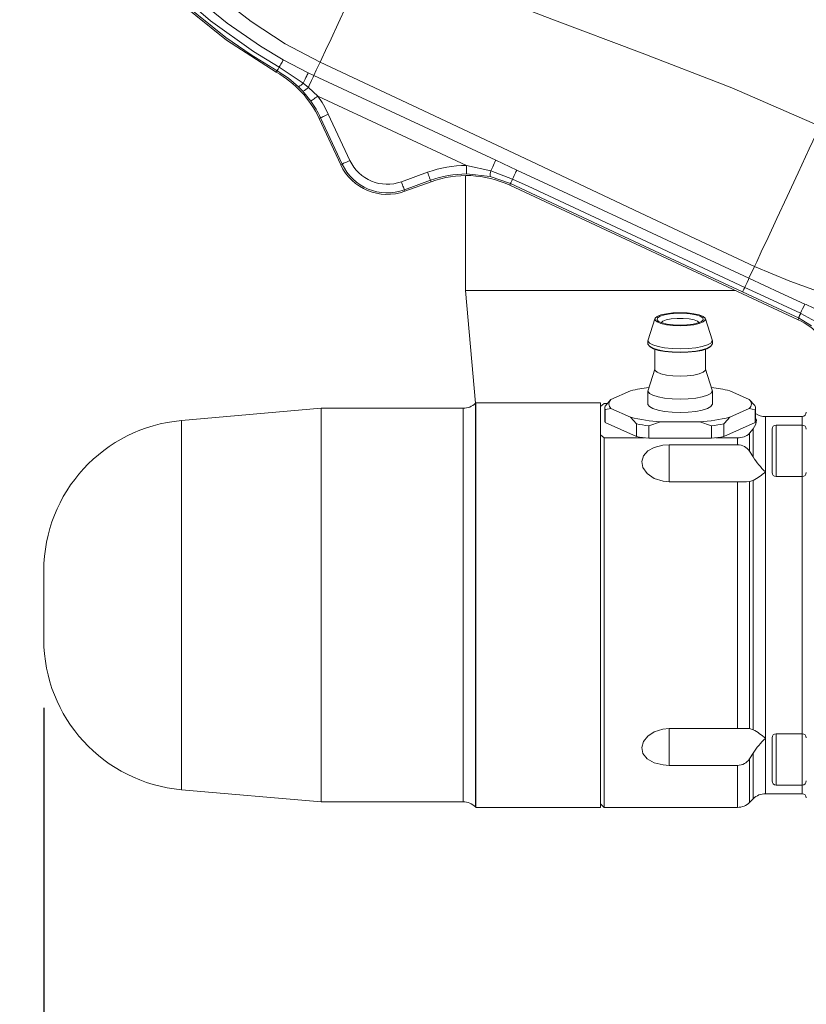
# Model space of a CAD drawing. Units: inches. Extents: x -2.2 to 83.6, y -2.4 to 63.2.
# Drawn here: x 39 to 44.7, y 16.8 to 23.9 of the extents above; entities that cross this region are included whole.
import ezdxf

# ---------------------------------------------------------------- set-up
doc = ezdxf.new("R2010")
doc.units = ezdxf.units.IN
doc.header["$LTSCALE"] = 8
doc.header["$MEASUREMENT"] = 0
doc.header["$PDSIZE"] = -1
doc.styles.add('SLDTEXTSTYLE0', font='TXT', dxfattribs={"width": 0.75})
doc.dimstyles.new('SLDDIMSTYLE4', dxfattribs={"dimtxt": 0.8, "dimasz": 0.752, "dimexe": 0, "dimexo": 0.0625, "dimgap": 0.2, "dimtad": 0, "dimdec": 1, "dimrnd": 1e-09, "dimzin": 12, "dimdsep": 46, "dimtxsty": 'SLDTEXTSTYLE0', "dimsah": 1, "dimcen": 0.09, "dimadec": 0, "dimazin": 3, "dimtfac": 1, "dimtdec": 3, "dimtofl": 0, "dimtmove": 0, "dimatfit": 3, "dimfxl": 1, "dimfrac": 2, "dimtolj": 1, "dimtzin": 12, "dimarcsym": 0})

# ---------------------------------------------------------------- blocks, each defined once
blk = doc.blocks.new('*D23')
at = {"color": 0, "linetype": 'Continuous', "lineweight": -2}
for p, q in [((39.164, 18.9154), (39.164, 11.2336)), ((51.2565, 17.7654), (51.2565, 11.2336)), ((39.914, 11.7336), (43.5602, 11.7336)), ((50.5065, 11.7336), (46.8602, 11.7336))]:
    blk.add_line(p, q, dxfattribs=at)
at = {"color": 0}
for points in [[(39.914, 11.8586), (39.914, 11.6086), (39.164, 11.7336)], [(50.5065, 11.6086), (50.5065, 11.8586), (51.2565, 11.7336)]]:
    blk.add_solid(points, dxfattribs=at)
at = {"layer": 'Defpoints', "color": 0}
for p in [(39.164, 19.4154), (51.2565, 18.2654), (39.164, 11.7336)]:
    blk.add_point(p, dxfattribs=at)
at = {"color": 0, "lineweight": 0, "insert": (45.2102, 12.8003), "char_height": 0.8, "attachment_point": 2, "style": 'SLDTEXTSTYLE0'}
blk.add_mtext('\\A1;12.1\\P [307]', dxfattribs=at)

msp = doc.modelspace()

# ---------------------------------------------------------------- linework, layer by layer
at = {"linetype": 'Continuous', "lineweight": 15}
for p, q in [((40.9102, 23.641414), (41.092054, 23.546888)), ((41.178425, 23.623603), (41.178581, 23.623937)), ((40.865742, 23.5623), (40.859257, 23.550757)), ((40.865744, 23.562299), (40.865742, 23.5623)), ((40.880559, 23.588673), (40.880561, 23.588672)), ((40.880561, 23.588672), (41.055663, 23.471695)), ((41.092054, 23.546888), (41.133475, 23.527207)), ((41.133475, 23.527208), (42.459451, 22.909295)), ((41.053398, 23.411809), (41.021347, 23.445347)), ((41.110674, 23.34057), (41.053398, 23.411809)), ((41.055663, 23.471695), (41.093141, 23.44071)), ((41.093141, 23.44071), (41.161274, 23.37685)), ((42.246389, 22.871174), (41.161274, 23.37685)), ((41.181959, 23.218681), (41.171616, 23.213857)), ((41.328794, 22.876787), (41.171616, 23.213857)), ((41.339138, 22.88161), (41.181959, 23.218681)), ((41.238388, 23.244994), (41.395566, 22.907923)), ((42.459451, 22.909295), (42.612556, 22.837837)), ((41.339138, 22.88161), (41.328794, 22.876787)), ((42.246389, 22.871174), (42.423612, 22.832356)), ((42.423612, 22.832356), (42.581806, 22.771806)), ((41.771719, 22.752116), (41.96236, 22.821503)), ((41.983655, 22.762996), (41.793014, 22.693609)), ((41.983655, 22.762996), (41.987558, 22.752272)), ((42.239016, 22.797485), (42.239016, 21.958885)), ((42.417793, 22.789703), (42.246214, 22.808912)), ((42.566409, 22.738801), (42.417793, 22.789703)), ((42.581806, 22.771806), (42.581825, 22.771797)), ((41.793014, 22.693609), (41.796917, 22.682884)), ((41.987558, 22.752272), (41.796917, 22.682884)), ((42.566427, 22.738793), (42.561037, 22.727233)), ((44.664805, 21.74623), (42.561037, 22.727233)), ((42.566427, 22.738793), (42.566409, 22.738801)), ((44.346345, 22.135524), (44.305907, 22.048804)), ((42.239016, 21.958885), (42.3109, 21.137242)), ((42.239016, 21.958885), (44.208764, 21.958885)), ((44.664805, 21.74623), (44.667338, 21.759059)), ((44.667338, 21.759059), (44.666183, 21.759598)), ((44.760998, 21.701561), (44.667338, 21.759059)), ((44.681983, 21.793196), (44.683123, 21.792668)), ((44.683123, 21.792668), (44.79071, 21.732606)), ((43.619666, 21.753818), (43.569841, 21.600353)), ((44.038191, 21.600353), (43.988366, 21.753818)), ((43.569016, 21.595261), (43.569016, 21.571112)), ((44.039016, 21.571112), (44.039016, 21.595261)), ((43.619016, 21.530913), (43.619016, 21.382757)), ((43.989016, 21.382757), (43.989016, 21.530913)), ((43.619016, 21.384765), (43.569841, 21.233302)), ((44.038191, 21.233302), (43.989016, 21.384765)), ((43.299589, 21.164307), (43.442418, 21.228335)), ((43.569016, 21.228209), (43.569016, 21.131616)), ((44.039016, 21.131616), (44.039016, 21.228209)), ((44.165614, 21.228335), (44.308443, 21.164307)), ((42.314016, 21.140358), (42.310628, 21.136969)), ((42.310628, 21.136969), (42.310628, 18.194002)), ((43.224016, 21.140358), (42.314016, 21.140358)), ((42.314016, 21.140358), (42.314016, 18.190615)), ((43.224016, 21.140358), (43.224016, 18.190615)), ((43.274671, 21.136403), (43.249016, 21.136403)), ((43.256439, 21.115985), (43.299589, 21.164307)), ((41.187543, 21.100358), (40.168145, 21.011172)), ((42.222239, 21.100358), (41.187543, 21.100358)), ((41.187543, 21.100358), (41.187543, 18.230608)), ((42.222239, 21.100358), (42.222239, 18.230608)), ((43.254016, 21.102638), (43.254016, 21.010875)), ((43.256439, 21.089291), (43.256439, 20.997528)), ((43.442418, 21.034897), (43.299589, 21.098926)), ((44.308443, 21.098926), (44.165614, 21.034897)), ((44.351593, 21.089291), (44.308443, 21.098926)), ((44.351593, 20.997528), (44.351593, 21.089291)), ((44.354016, 21.015395), (44.354016, 21.102638)), ((44.692766, 21.040358), (44.425793, 21.040358)), ((44.425793, 21.040358), (44.425793, 20.63763)), ((44.692766, 21.040358), (44.692766, 20.977858)), ((40.168145, 21.011172), (40.168145, 18.319778)), ((43.256439, 20.997528), (43.485568, 20.894813)), ((43.485568, 20.986576), (43.442418, 21.034897)), ((43.485568, 20.894813), (43.485568, 20.986576)), ((43.661188, 21.002207), (43.574887, 20.973229)), ((43.574887, 20.973229), (43.574887, 20.881466)), ((43.946845, 21.002207), (43.661188, 21.002207)), ((44.033145, 20.973229), (43.946845, 21.002207)), ((44.033145, 20.881466), (44.033145, 20.973229)), ((44.122464, 20.894813), (44.351593, 20.997528)), ((44.122464, 20.986576), (44.122464, 20.894813)), ((44.694016, 20.977858), (44.504016, 20.977858)), ((44.504016, 20.970392), (44.504016, 20.977858)), ((44.504016, 20.602858), (44.504016, 20.970392)), ((44.694016, 20.970392), (44.694016, 20.977858)), ((44.694016, 20.602858), (44.694016, 20.970392)), ((43.224016, 20.906671), (43.249016, 20.885348)), ((44.310628, 20.918075), (44.337404, 20.951715)), ((44.310628, 20.918075), (44.310628, 20.786941)), ((44.337404, 20.951715), (44.337404, 20.745589)), ((44.474016, 20.941587), (44.474016, 20.947858)), ((44.474016, 20.632858), (44.474016, 20.941587)), ((43.249016, 20.885348), (43.249016, 18.190358)), ((43.544642, 20.885348), (43.249016, 20.885348)), ((43.574887, 20.881466), (44.033145, 20.881466)), ((44.222239, 20.834092), (43.724016, 20.834092)), ((43.724016, 20.834092), (43.724016, 20.565183)), ((44.222239, 20.885348), (44.06339, 20.885348)), ((44.222239, 20.885348), (44.222239, 20.834092)), ((44.337404, 20.745589), (44.310628, 20.786941)), ((44.425793, 20.63763), (44.425793, 18.693086)), ((43.724016, 20.565183), (44.222239, 20.565183)), ((44.222239, 20.565183), (44.222239, 18.765533)), ((44.310628, 20.565919), (44.337404, 20.574064)), ((44.310628, 20.565919), (44.310628, 18.764796)), ((44.337404, 20.574064), (44.337404, 18.756651)), ((44.504016, 20.602858), (44.694016, 20.602858)), ((44.692766, 20.602858), (44.692766, 18.727858)), ((39.164016, 19.915358), (39.164016, 19.415401)), ((44.222239, 18.765533), (43.724016, 18.765533)), ((43.724016, 18.765533), (43.724016, 18.496623)), ((44.337404, 18.756651), (44.310628, 18.764796)), ((44.425793, 18.693086), (44.425793, 18.290358)), ((44.474016, 18.424218), (44.474016, 18.697858)), ((44.694016, 18.727858), (44.504016, 18.727858)), ((44.504016, 18.402096), (44.504016, 18.727858)), ((44.694016, 18.402096), (44.694016, 18.727858)), ((44.310628, 18.543774), (44.337404, 18.585126)), ((44.310628, 18.543774), (44.310628, 18.226969)), ((44.337404, 18.585126), (44.337404, 18.253746)), ((43.724016, 18.496623), (44.222239, 18.496623)), ((44.222239, 18.496623), (44.222239, 18.190358)), ((44.474016, 18.382858), (44.474016, 18.424218)), ((44.504016, 18.352858), (44.504016, 18.402096)), ((44.694016, 18.352858), (44.694016, 18.402096)), ((40.168145, 18.319778), (40.168145, 18.319544)), ((40.168145, 18.319544), (41.187543, 18.230358)), ((44.504016, 18.352858), (44.694016, 18.352858)), ((44.692766, 18.352858), (44.692766, 18.290358)), ((44.310628, 18.226969), (44.337404, 18.253746)), ((44.425793, 18.290358), (44.692766, 18.290358)), ((41.187543, 18.230608), (41.187543, 18.230358)), ((41.187543, 18.230358), (42.222239, 18.230358)), ((42.222239, 18.230608), (42.222239, 18.230358)), ((42.310628, 18.194002), (42.310628, 18.193746)), ((42.310628, 18.193746), (42.314016, 18.190358)), ((42.314016, 18.190615), (42.314016, 18.190358)), ((42.314016, 18.190358), (43.224016, 18.190358)), ((43.224016, 18.215358), (43.249016, 18.190358)), ((43.224016, 18.190615), (43.224016, 18.190358)), ((43.249016, 18.190358), (44.222239, 18.190358))]:
    msp.add_line(p, q, dxfattribs=at)
at = {"linetype": 'Continuous', "lineweight": 15, "flags": 128}
for points in [[(40.859257, 23.550757), (40.495672, 23.783641), (40.159926, 24.054279), (39.855055, 24.357365), (39.584118, 24.690609), (39.424243, 24.929889), (39.284807, 25.180415), (39.16779, 25.442934), (39.076182, 25.718062), (39.015105, 26.000431), (38.988032, 26.289222), (38.998679, 26.581372), (39.047508, 26.866487), (39.131239, 27.143936), (39.245152, 27.409838), (39.383739, 27.660452), (39.544503, 27.897372), (39.82179, 28.226571), (40.131994, 28.518738), (40.473043, 28.77549), (40.842827, 28.994005)], [(41.65583, 28.49512), (41.3474, 28.401057), (41.07557, 28.284534), (40.811426, 28.139636), (40.558836, 27.968457), (40.321782, 27.773106), (40.104334, 27.555765), (39.91058, 27.318657), (39.744674, 27.063847), (39.611046, 26.793208), (39.514579, 26.508571), (39.470021, 26.287079), (39.452272, 26.061941), (39.461321, 25.836895), (39.495667, 25.614329), (39.577461, 25.324918), (39.695779, 25.04728), (39.845712, 24.784185), (40.022822, 24.537854), (40.223185, 24.310329), (40.442478, 24.104087), (40.676416, 23.919847), (40.922653, 23.758972), (41.178581, 23.623939)], [(40.865742, 23.5623), (40.674844, 23.677339), (40.491004, 23.803376), (40.179951, 24.053928), (39.89402, 24.334152), (39.637702, 24.640389), (39.43915, 24.930856), (39.270125, 25.240304), (39.136906, 25.565421), (39.06356, 25.821135), (39.016831, 26.083673), (38.999863, 26.348852), (39.015948, 26.616021), (39.064318, 26.880365), (39.142002, 27.136787), (39.280955, 27.453121), (39.457185, 27.751948), (39.663698, 28.029644)], [(39.696923, 28.0025), (39.544081, 27.804457), (39.361615, 27.517601), (39.212696, 27.210917), (39.104978, 26.889196), (39.056556, 26.643866), (39.036263, 26.393805), (39.044699, 26.143912), (39.081009, 25.897673), (39.14216, 25.655661), (39.225262, 25.420789), (39.387596, 25.080958), (39.588203, 24.760568), (39.820023, 24.463082), (40.086279, 24.181832), (40.378681, 23.926553), (40.693603, 23.701247), (40.880559, 23.588673)], [(39.759001, 27.950101), (39.573823, 27.708472), (39.412357, 27.449668), (39.279704, 27.176071), (39.196599, 26.943809), (39.138276, 26.703483), (39.10803, 26.458965), (39.107777, 26.213199), (39.135491, 25.968109), (39.188671, 25.727896), (39.289728, 25.431187), (39.423217, 25.146375), (39.58373, 24.876633), (39.780283, 24.606371), (40.000788, 24.353578), (40.242092, 24.120368), (40.501047, 23.908853), (40.74478, 23.74036), (40.9102, 23.641414)], [(41.178581, 23.623939), (41.191674, 23.652016), (41.218379, 23.709283), (41.258449, 23.795215), (41.310539, 23.906923), (41.371724, 24.038134), (41.438126, 24.180534), (41.506151, 24.326412), (41.573186, 24.470171)], [(44.823275, 23.158304), (44.180783, 23.436734), (43.526999, 23.691059), (42.869483, 23.937237), (42.21561, 24.191435), (41.573013, 24.469798)], [(40.9102, 23.641414), (40.909144, 23.639535), (40.907251, 23.636167), (40.904547, 23.631356), (40.901072, 23.625171), (40.896872, 23.617698), (40.892007, 23.609041), (40.886545, 23.59932), (40.880561, 23.588672)], [(41.133475, 23.527207), (41.151023, 23.564839), (41.178425, 23.623603)], [(44.34637, 22.135577), (43.554263, 22.50664), (42.762517, 22.879572), (41.970719, 23.252529), (41.178455, 23.623666)], [(40.880559, 23.588673), (40.877567, 23.583348), (40.874836, 23.578487), (40.872404, 23.574157), (40.870304, 23.57042), (40.868567, 23.567328), (40.867216, 23.564923), (40.866269, 23.563239), (40.865742, 23.5623)], [(40.880561, 23.588672), (40.877569, 23.583347), (40.874838, 23.578486), (40.872406, 23.574156), (40.870306, 23.570419), (40.868569, 23.567327), (40.867218, 23.564921), (40.866272, 23.563238), (40.865744, 23.562299)], [(41.021347, 23.445347), (40.948404, 23.508278), (40.865744, 23.562299)], [(41.092054, 23.546888), (41.090816, 23.544329), (41.088484, 23.539513), (41.085109, 23.532538), (41.080759, 23.52355), (41.075523, 23.512732), (41.069511, 23.500308), (41.062845, 23.486535), (41.055663, 23.471695)], [(41.133475, 23.527208), (41.128228, 23.515956), (41.116539, 23.490887), (41.099996, 23.455411), (41.093141, 23.44071)], [(41.161274, 23.37685), (41.151909, 23.370135), (41.142865, 23.363651), (41.134452, 23.357619), (41.126959, 23.352246), (41.120642, 23.347717), (41.115719, 23.344187), (41.112358, 23.341777), (41.110674, 23.34057)], [(41.238388, 23.244994), (41.227944, 23.240124), (41.217858, 23.23542), (41.208476, 23.231046), (41.200119, 23.227149), (41.193075, 23.223864), (41.187585, 23.221304), (41.183837, 23.219556), (41.181959, 23.218681)], [(44.823928, 23.159703), (44.745485, 22.991482), (44.664398, 22.81759), (44.584062, 22.645309), (44.509024, 22.48439), (44.444739, 22.346531), (44.395141, 22.240168), (44.3622, 22.169524), (44.346393, 22.135625)], [(41.395566, 22.907923), (41.385122, 22.903053), (41.375036, 22.89835), (41.365654, 22.893975), (41.357298, 22.890079), (41.350254, 22.886794), (41.344763, 22.884234), (41.341015, 22.882486), (41.339138, 22.88161)], [(42.459451, 22.909295), (42.458234, 22.906681), (42.455936, 22.901749), (42.452608, 22.894604), (42.448319, 22.885396), (42.443158, 22.874317), (42.437235, 22.861601), (42.430673, 22.847516), (42.423612, 22.832356)], [(42.246389, 22.871174), (42.246356, 22.85965), (42.246325, 22.848521), (42.246296, 22.83817), (42.24627, 22.82895), (42.246248, 22.821177), (42.246231, 22.815119), (42.24622, 22.810984), (42.246214, 22.808912)], [(42.612556, 22.837837), (42.611493, 22.835551), (42.60953, 22.831336), (42.606704, 22.825266), (42.603063, 22.817446), (42.59867, 22.808014), (42.593602, 22.797133), (42.587948, 22.784993), (42.581806, 22.771806)], [(42.612556, 22.837837), (42.839177, 22.732277), (43.745633, 22.309976), (44.305907, 22.048804)], [(41.96236, 22.821503), (41.966301, 22.810675), (41.970107, 22.800217), (41.973648, 22.79049), (41.976801, 22.781825), (41.97946, 22.774522), (41.981532, 22.768829), (41.982946, 22.764943), (41.983655, 22.762996)], [(42.581806, 22.771806), (42.578732, 22.765214), (42.575901, 22.759146), (42.573365, 22.753707), (42.571165, 22.748992), (42.569342, 22.745084), (42.567926, 22.74205), (42.566943, 22.739943), (42.566409, 22.738801)], [(42.581825, 22.771797), (42.578751, 22.765206), (42.57592, 22.759137), (42.573383, 22.753698), (42.571184, 22.748983), (42.56936, 22.745075), (42.567944, 22.742041), (42.566961, 22.739935), (42.566427, 22.738793)], [(42.581825, 22.771797), (42.695121, 22.718985), (43.148301, 22.507733), (44.274969, 21.982457)], [(41.771719, 22.752116), (41.77566, 22.741287), (41.779467, 22.73083), (41.783007, 22.721102), (41.78616, 22.712438), (41.788819, 22.705134), (41.790891, 22.699442), (41.792305, 22.695555), (41.793014, 22.693609)], [(44.2595, 21.949284), (43.919635, 22.107766), (42.566427, 22.738793)], [(44.346393, 22.135625), (44.603578, 22.026262), (44.865971, 21.932685), (45.132139, 21.85158), (45.390391, 21.779195), (45.637, 21.703353)], [(44.305907, 22.048804), (44.30149, 22.039331), (44.291744, 22.018432), (44.277748, 21.988418), (44.274969, 21.982457)], [(44.305907, 22.048804), (44.532662, 21.943531), (44.712738, 21.8606)], [(44.274969, 21.982457), (44.269037, 21.969736), (44.264277, 21.959529), (44.261022, 21.952549), (44.2595, 21.949284)], [(44.274969, 21.982457), (44.388273, 21.929664), (44.681983, 21.793196)], [(44.666183, 21.759598), (44.514392, 21.830408), (44.2595, 21.949284)], [(44.712738, 21.8606), (44.721944, 21.856379), (44.825535, 21.8091)], [(43.804016, 21.701927), (43.856137, 21.703867), (43.904035, 21.709528), (43.94383, 21.718453), (43.972298, 21.729918), (43.987133, 21.742994), (43.987133, 21.756623), (43.972298, 21.769699), (43.94383, 21.781164), (43.904035, 21.790089), (43.856137, 21.795751), (43.804016, 21.79769), (43.751895, 21.795751), (43.703998, 21.790089), (43.664202, 21.781164), (43.635734, 21.769699), (43.620899, 21.756623), (43.620899, 21.742994), (43.635734, 21.729918), (43.664202, 21.718453), (43.703998, 21.709528), (43.751895, 21.703867), (43.804016, 21.701927)], [(43.804016, 21.706198), (43.853682, 21.708135), (43.898936, 21.713776), (43.935755, 21.722618), (43.960868, 21.733876), (43.972045, 21.74655), (43.968291, 21.759513), (43.949941, 21.771614), (43.918625, 21.781778), (43.877125, 21.789101), (43.82913, 21.792933), (43.778902, 21.792933), (43.730907, 21.789101), (43.689407, 21.781778), (43.658091, 21.771614), (43.639741, 21.759513), (43.635987, 21.74655), (43.647164, 21.733876), (43.672278, 21.722618), (43.709097, 21.713776), (43.75435, 21.708135), (43.804016, 21.706198)], [(43.941717, 21.724675), (43.930851, 21.73523), (43.905914, 21.745109), (43.869935, 21.752357), (43.826813, 21.756188), (43.78122, 21.756188), (43.738097, 21.752357), (43.702118, 21.745109), (43.677181, 21.73523), (43.666314, 21.724675)], [(43.569016, 21.571112), (43.56948, 21.567293), (43.580518, 21.552317), (43.605599, 21.538522), (43.643147, 21.526775), (43.690804, 21.517813), (43.745574, 21.512201), (43.804016, 21.51029)], [(43.569841, 21.600353), (43.56948, 21.591441), (43.580518, 21.576465), (43.605599, 21.56267), (43.643147, 21.550923), (43.690804, 21.541961), (43.745574, 21.536349), (43.804016, 21.534438)], [(43.580198, 21.552574), (43.585273, 21.547887), (43.609821, 21.534386), (43.64657, 21.522888), (43.693213, 21.514118), (43.746817, 21.508625), (43.804016, 21.506754)], [(43.804016, 21.534438), (43.862458, 21.536349), (43.917228, 21.541961), (43.964885, 21.550923), (44.002433, 21.56267), (44.027514, 21.576465), (44.038552, 21.591441), (44.038191, 21.600353)], [(43.804016, 21.51029), (43.862458, 21.512201), (43.917228, 21.517813), (43.964885, 21.526775), (44.002433, 21.538522), (44.027514, 21.552317), (44.038552, 21.567293), (44.039016, 21.571112)], [(43.804016, 21.506754), (43.861215, 21.508625), (43.914819, 21.514118), (43.961462, 21.522888), (43.998211, 21.534386), (44.022759, 21.547887), (44.027834, 21.552574)], [(43.619016, 21.382757), (43.620899, 21.375943), (43.635734, 21.362866), (43.664202, 21.351401), (43.703998, 21.342476), (43.751895, 21.336815), (43.804016, 21.334875)], [(43.804016, 21.334875), (43.856137, 21.336815), (43.904035, 21.342476), (43.94383, 21.351401), (43.972298, 21.362866), (43.987133, 21.375943), (43.989016, 21.382757)], [(43.569841, 21.233302), (43.56948, 21.22439), (43.580518, 21.209414), (43.605599, 21.195618), (43.643147, 21.183871), (43.690804, 21.17491), (43.745574, 21.169297), (43.804016, 21.167386)], [(43.804016, 21.167386), (43.862458, 21.169297), (43.917228, 21.17491), (43.964885, 21.183871), (44.002433, 21.195618), (44.027514, 21.209414), (44.038552, 21.22439), (44.038191, 21.233302)], [(43.249016, 21.136403), (43.226192, 21.117091), (43.224016, 21.11508)], [(43.569016, 21.131616), (43.56948, 21.127797), (43.580518, 21.112821), (43.605599, 21.099026), (43.643147, 21.087278), (43.690804, 21.078317), (43.745574, 21.072705), (43.804016, 21.070794)], [(43.804016, 21.070794), (43.862458, 21.072705), (43.917228, 21.078317), (43.964885, 21.087278), (44.002433, 21.099026), (44.027514, 21.112821), (44.038552, 21.127797), (44.039016, 21.131616)], [(44.308443, 21.164307), (44.347521, 21.12104), (44.351593, 21.115985)], [(43.299589, 21.098926), (43.260511, 21.090695), (43.256439, 21.089291)], [(44.165614, 21.034897), (44.126536, 20.99163), (44.122464, 20.986576)], [(44.337404, 20.951715), (44.355083, 20.983742), (44.360943, 21.016264), (44.354016, 21.032087)], [(43.724016, 20.565183), (43.679356, 20.568998), (43.614279, 20.589778), (43.56309, 20.625328), (43.53244, 20.668937), (43.524169, 20.713595), (43.536746, 20.754556), (43.567979, 20.78915), (43.61576, 20.815312), (43.676885, 20.830804), (43.724016, 20.834092)], [(43.724016, 18.496623), (43.679356, 18.499571), (43.614279, 18.515979), (43.56309, 18.5455), (43.53244, 18.584407), (43.524169, 18.627656), (43.536746, 18.670737), (43.567979, 18.709996), (43.61576, 18.741653), (43.676885, 18.761278), (43.724016, 18.765533)]]:
    msp.add_lwpolyline(points, dxfattribs=at)
at = {"linetype": 'Continuous', "lineweight": 15}
for centre, radius, start, end in [((40.491885, 22.896894), 0.75, 25, 60.6706103), ((40.970735, 23.546785), 0.113363, 296.5166518, 318.5178565), ((40.982571, 23.550983), 0.156159, 296.9717941, 315.0770436), ((40.491885, 22.896894), 0.761413, 25, 35.6407848), ((40.491885, 22.896894), 0.823675, 25, 35.6407848), ((41.66866, 23.035269), 0.301325, 205, 290), ((41.66866, 23.035269), 0.375, 205, 290), ((41.66866, 23.035269), 0.363587, 205, 290), ((42.244073, 22.047502), 0.823675, 89.8389212, 110), ((42.591365, 22.787748), 0.173583, 165.1086465, 179.3547619), ((42.244073, 22.047502), 0.761413, 89.8389212, 110), ((42.244073, 22.047502), 0.75, 65, 110), ((24.923473, 30.849297), 21.735034, 335.376154, 335.5714605), ((40.553101, 23.714396), 4.553974, 334.5799598, 335.0470898), ((39.84072, 24.046425), 5.341188, 334.6434215, 335.0417333), ((43.717197, 20.0942), 1.166947, 96.9446046, 103.6192613), ((43.890835, 20.0942), 1.166947, 76.3807387, 83.0553954), ((42.222239, 21.225358), 0.125, 270, 315), ((43.292177, 21.102638), 0.038149, 159.5211956, 200.4788044), ((43.32733, 21.131616), 0.042874, 130.3170311, 229.6829689), ((44.280703, 21.131616), 0.042874, 310.3170311, 49.6829689), ((44.315851, 21.102638), 0.038153, 339.5233249, 20.4766751), ((44.425793, 21.165358), 0.125, 234.9554239, 270), ((44.692766, 21.071608), 0.03125, 270, 0), ((40.264016, 19.915358), 1.1, 95, 180), ((43.292887, 21.011038), 0.038872, 180.240281, 200.3377186), ((43.746698, 22.32282), 1.323378, 256.707217, 266.2952231), ((43.740392, 22.386352), 1.422782, 259.6824862, 263.3199539), ((43.861334, 22.32282), 1.323378, 273.7047769, 283.292783), ((43.86764, 22.386352), 1.422782, 276.6800461, 280.3175138), ((44.315139, 21.01104), 0.038878, 339.6638914, 359.758109), ((44.504016, 20.947858), 0.03, 90, 180), ((44.694016, 20.947858), 0.03, 0, 90), ((43.740394, 22.294604), 1.422797, 259.6825061, 263.319934), ((43.867638, 22.294604), 1.422797, 276.680066, 280.3174939), ((44.227659, 21.006435), 0.121208, 267.4374693, 313.1976746), ((44.221533, 20.726346), 0.107748, 34.2202354, 89.6240907), ((44.744361, 20.98861), 0.473997, 210.8442522, 227.7714833), ((44.146028, 20.933412), 0.407131, 298.0382096, 313.4058216), ((44.504016, 20.632858), 0.03, 180, 270), ((44.694016, 20.632858), 0.03, 270, 0), ((44.258422, 21.526388), 0.961886, 267.8442152, 273.111193), ((40.264016, 19.415358), 1.1, 180, 265), ((44.257166, 17.653692), 1.112389, 87.2452893, 91.799255), ((44.145963, 18.397213), 0.407241, 46.5962373, 61.9596689), ((44.744276, 18.342175), 0.473887, 132.2265655, 149.1577371), ((44.504016, 18.697858), 0.03, 90, 180), ((44.694016, 18.697858), 0.03, 0, 90), ((44.221416, 18.604588), 0.107968, 270.4370166, 325.7186943), ((44.504016, 18.382858), 0.03, 180, 270), ((44.694016, 18.382858), 0.03, 270, 0), ((44.425793, 18.165358), 0.125, 90, 135), ((44.692766, 18.259108), 0.03125, 0, 90), ((42.222239, 18.105358), 0.125, 45, 90), ((44.222239, 18.315358), 0.125, 270, 315)]:
    msp.add_arc(centre, radius, start, end, dxfattribs=at)
msp.add_ellipse((44.453539, 21.290948), major_axis=(-0.097257, -0.492515), ratio=0.99596549, start_param=2.11985605, end_param=2.9011584, dxfattribs=at)

# ---------------------------------------------------------------- dimensions: what is measured, and where the dimension line sits
at = {"linetype": 'Continuous', "lineweight": 0}
dim = msp.add_linear_dim(base=(39.164016, 11.733608), p1=(51.25646, 18.265358), p2=(39.164016, 19.415358), dimstyle='SLDDIMSTYLE4', override={"dimasz": 0.75, "dimexe": 0.5, "dimexo": 0.5, "dimpost": '<>\\P'}, dxfattribs=at)
dim.commit()
dim.dimension.update_dxf_attribs({"geometry": '*D23', "text_midpoint": (45.210238, 11.733608), "dimtype": 160})

doc.saveas('drawing.dxf')
